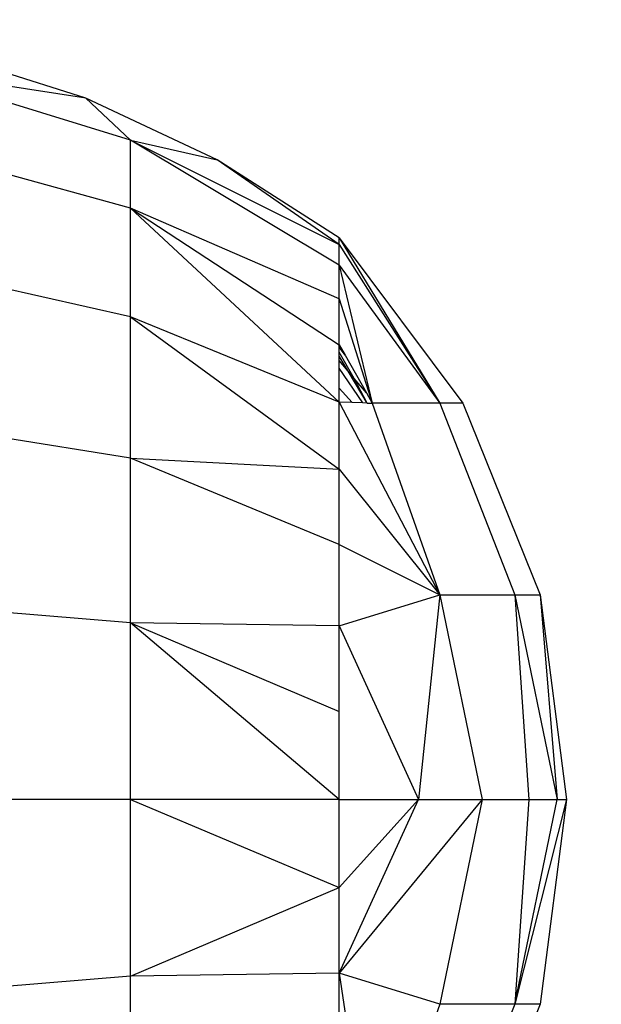
# Model space of a CAD drawing. Units: millimetres. Extents: x 36358 to 42406, y 11873 to 16341.
# Drawn here: x 40920 to 40933, y 13413 to 13436 of the extents above; entities that cross this region are included whole.
import ezdxf

# ---------------------------------------------------------------- set-up
doc = ezdxf.new("R2010")
doc.units = ezdxf.units.MM
doc.layers.add('Strefa bezpieczna', color=8, linetype='Continuous')
doc.dimstyles.get("Standard").update_dxf_attribs({"dimtxt": 180, "dimasz": 200, "dimexe": 0.18, "dimexo": 0.0625, "dimgap": 200, "dimtad": 0, "dimtih": 1, "dimtoh": 1, "dimlfac": 0.001, "dimzin": 0, "dimdsep": 46, "dimtxsty": 'Standard', "dimcen": 0.09, "dimse1": 1, "dimse2": 1, "dimadec": 0, "dimazin": 0, "dimtfac": 1, "dimtdec": 4, "dimtofl": 0, "dimtmove": 0, "dimatfit": 3, "dimfxl": 1, "dimtolj": 1, "dimtzin": 0, "dimarcsym": 0})

# ---------------------------------------------------------------- blocks, each defined once
blk = doc.blocks.new('*D134')
at = {"layer": 'Defpoints', "color": 0}
for p in [(42406.5, 16223.042), (38526.5, 13417.589), (42406.5, 13417.589)]:
    blk.add_point(p, dxfattribs=at)
at = {"layer": 'Strefa bezpieczna', "color": 0, "lineweight": -2}
for p, q in [((38726.5, 16223.042), (39996.5, 16223.042)), ((42206.5, 16223.042), (40936.5, 16223.042))]:
    blk.add_line(p, q, dxfattribs=at)
at = {"layer": 'Strefa bezpieczna', "color": 0}
for points in [[(38726.5, 16256.376), (38726.5, 16189.709), (38526.5, 16223.042)], [(42206.5, 16189.709), (42206.5, 16256.376), (42406.5, 16223.042)]]:
    blk.add_solid(points, dxfattribs=at)
at = {"layer": 'Strefa bezpieczna', "color": 0, "insert": (40466.5, 16223.042), "char_height": 180, "attachment_point": 5}
blk.add_mtext('\\A1;3.88', dxfattribs=at)

msp = doc.modelspace()

# ---------------------------------------------------------------- linework, layer by layer
for p, q in [((40921.341, 13433.817), (40918.147, 13434.834)), ((40922.373, 13432.848), (40917.056, 13434.484)), ((40921.341, 13433.817), (40917.056, 13434.484)), ((40922.373, 13432.848), (40921.341, 13433.817)), ((40924.376, 13432.394), (40921.341, 13433.817)), ((40922.373, 13431.27), (40922.373, 13432.848)), ((40927.2, 13429.952), (40922.373, 13432.848)), ((40922.373, 13432.848), (40924.376, 13432.394)), ((40922.373, 13432.848), (40927.2, 13430.429)), ((40922.373, 13431.27), (40917.056, 13432.737)), ((40927.2, 13430.429), (40924.376, 13432.394)), ((40927.2, 13430.589), (40924.376, 13432.394)), ((40922.373, 13428.76), (40922.373, 13431.27)), ((40927.2, 13429.172), (40922.373, 13431.27)), ((40922.373, 13431.27), (40927.2, 13428.106)), ((40927.2, 13426.781), (40922.373, 13431.27)), ((40927.2, 13430.429), (40927.2, 13430.589)), ((40927.2, 13430.589), (40930.055, 13426.757)), ((40927.2, 13430.589), (40929.523, 13426.757)), ((40927.2, 13429.952), (40927.2, 13430.429)), ((40927.2, 13430.429), (40929.523, 13426.757)), ((40922.373, 13428.76), (40917.056, 13429.957)), ((40927.2, 13429.172), (40927.2, 13429.952)), ((40927.2, 13429.952), (40929.523, 13426.757)), ((40927.2, 13429.952), (40927.962, 13426.757)), ((40927.2, 13428.106), (40927.2, 13429.172)), ((40927.2, 13429.172), (40927.962, 13426.757)), ((40922.373, 13425.488), (40922.373, 13428.76)), ((40927.2, 13426.781), (40922.373, 13428.76)), ((40922.373, 13428.76), (40927.2, 13425.23)), ((40927.2, 13428.106), (40927.334, 13427.869)), ((40927.2, 13428.052), (40927.2, 13428.106)), ((40927.334, 13427.869), (40927.2, 13428.052)), ((40927.2, 13427.94), (40927.2, 13428.052)), ((40927.544, 13427.334), (40927.2, 13427.94)), ((40927.2, 13427.846), (40927.2, 13427.94)), ((40927.403, 13427.502), (40927.2, 13427.846)), ((40927.2, 13427.746), (40927.2, 13427.846)), ((40927.334, 13427.869), (40927.827, 13426.996)), ((40927.403, 13427.502), (40927.2, 13427.746)), ((40927.2, 13427.566), (40927.2, 13427.746)), ((40927.744, 13426.764), (40927.2, 13427.566)), ((40927.2, 13427.106), (40927.2, 13427.566)), ((40927.843, 13426.761), (40927.403, 13427.502)), ((40927.544, 13427.334), (40927.403, 13427.502)), ((40927.827, 13426.996), (40927.544, 13427.334)), ((40927.843, 13426.761), (40927.544, 13427.334)), ((40927.499, 13426.772), (40927.2, 13427.106)), ((40927.2, 13426.781), (40927.2, 13427.106)), ((40927.827, 13426.996), (40927.962, 13426.757)), ((40927.2, 13425.23), (40927.2, 13426.781)), ((40927.2, 13426.781), (40929.523, 13422.327)), ((40927.499, 13426.772), (40927.2, 13426.781)), ((40927.744, 13426.764), (40927.499, 13426.772)), ((40927.843, 13426.761), (40927.744, 13426.764)), ((40927.843, 13426.761), (40927.962, 13426.757)), ((40929.523, 13426.757), (40927.962, 13426.757)), ((40927.962, 13426.757), (40929.523, 13422.327)), ((40930.055, 13426.757), (40929.523, 13426.757)), ((40929.523, 13426.757), (40931.255, 13422.327)), ((40930.055, 13426.757), (40931.845, 13422.327)), ((40922.373, 13425.488), (40917.056, 13426.334)), ((40922.373, 13421.677), (40922.373, 13425.488)), ((40927.2, 13423.49), (40922.373, 13425.488)), ((40922.373, 13425.488), (40927.2, 13425.23)), ((40927.2, 13423.49), (40927.2, 13425.23)), ((40927.2, 13425.23), (40929.523, 13422.327)), ((40927.2, 13421.606), (40927.2, 13423.49)), ((40927.2, 13423.49), (40929.523, 13422.327)), ((40927.2, 13421.606), (40929.523, 13422.327)), ((40929.523, 13422.327), (40929.031, 13417.589)), ((40929.523, 13422.327), (40931.255, 13422.327)), ((40929.523, 13422.327), (40930.503, 13417.589)), ((40931.255, 13422.327), (40931.845, 13422.327)), ((40931.255, 13422.327), (40932.235, 13417.589)), ((40931.255, 13422.327), (40931.579, 13417.589)), ((40931.845, 13422.327), (40932.456, 13417.589)), ((40931.845, 13422.327), (40932.235, 13417.589)), ((40922.373, 13421.677), (40917.056, 13422.116)), ((40922.373, 13417.589), (40922.373, 13421.677)), ((40927.2, 13421.606), (40922.373, 13421.677)), ((40922.373, 13421.677), (40927.2, 13419.622)), ((40927.2, 13417.589), (40922.373, 13421.677)), ((40927.2, 13419.622), (40927.2, 13421.606)), ((40927.2, 13421.606), (40929.031, 13417.589)), ((40927.2, 13417.589), (40927.2, 13419.622)), ((40922.373, 13417.589), (40917.056, 13417.589)), ((40922.373, 13413.5), (40922.373, 13417.589)), ((40927.2, 13417.589), (40922.373, 13417.589)), ((40922.373, 13417.589), (40927.2, 13415.555)), ((40927.2, 13415.555), (40927.2, 13417.589)), ((40927.2, 13417.589), (40929.031, 13417.589)), ((40927.2, 13415.555), (40929.031, 13417.589)), ((40927.2, 13413.571), (40929.031, 13417.589)), ((40930.503, 13417.589), (40927.2, 13413.571)), ((40929.031, 13417.589), (40930.503, 13417.589)), ((40930.503, 13417.589), (40929.523, 13412.85)), ((40930.503, 13417.589), (40931.579, 13417.589)), ((40931.579, 13417.589), (40931.255, 13412.85)), ((40931.255, 13412.85), (40932.235, 13417.589)), ((40932.456, 13417.589), (40931.255, 13412.85)), ((40931.579, 13417.589), (40932.235, 13417.589)), ((40932.456, 13417.589), (40931.845, 13412.85)), ((40932.235, 13417.589), (40932.456, 13417.589)), ((40922.373, 13413.5), (40927.2, 13415.555)), ((40927.2, 13413.571), (40927.2, 13415.555)), ((40922.373, 13413.5), (40917.056, 13413.062)), ((40927.2, 13413.571), (40922.373, 13413.5)), ((40922.373, 13409.689), (40922.373, 13413.5)), ((40927.2, 13411.687), (40927.2, 13413.571)), ((40929.523, 13412.85), (40927.2, 13413.571)), ((40927.2, 13413.571), (40927.962, 13408.42)), ((40929.523, 13412.85), (40927.962, 13408.42)), ((40931.255, 13412.85), (40929.523, 13408.42)), ((40931.255, 13412.85), (40929.523, 13412.85)), ((40931.845, 13412.85), (40930.055, 13408.42)), ((40931.845, 13412.85), (40931.255, 13412.85))]:
    msp.add_line(p, q)

# ---------------------------------------------------------------- dimensions: what is measured, and where the dimension line sits
at = {"layer": 'Strefa bezpieczna'}
dim = msp.add_linear_dim(base=(42406.5, 16223.042), p1=(38526.5, 13417.589), p2=(42406.5, 13417.589), dimstyle='Standard', dxfattribs=at)
dim.commit()
dim.dimension.update_dxf_attribs({"geometry": '*D134', "text_midpoint": (40466.5, 16223.042), "dimtype": 160})

doc.saveas('drawing.dxf')
